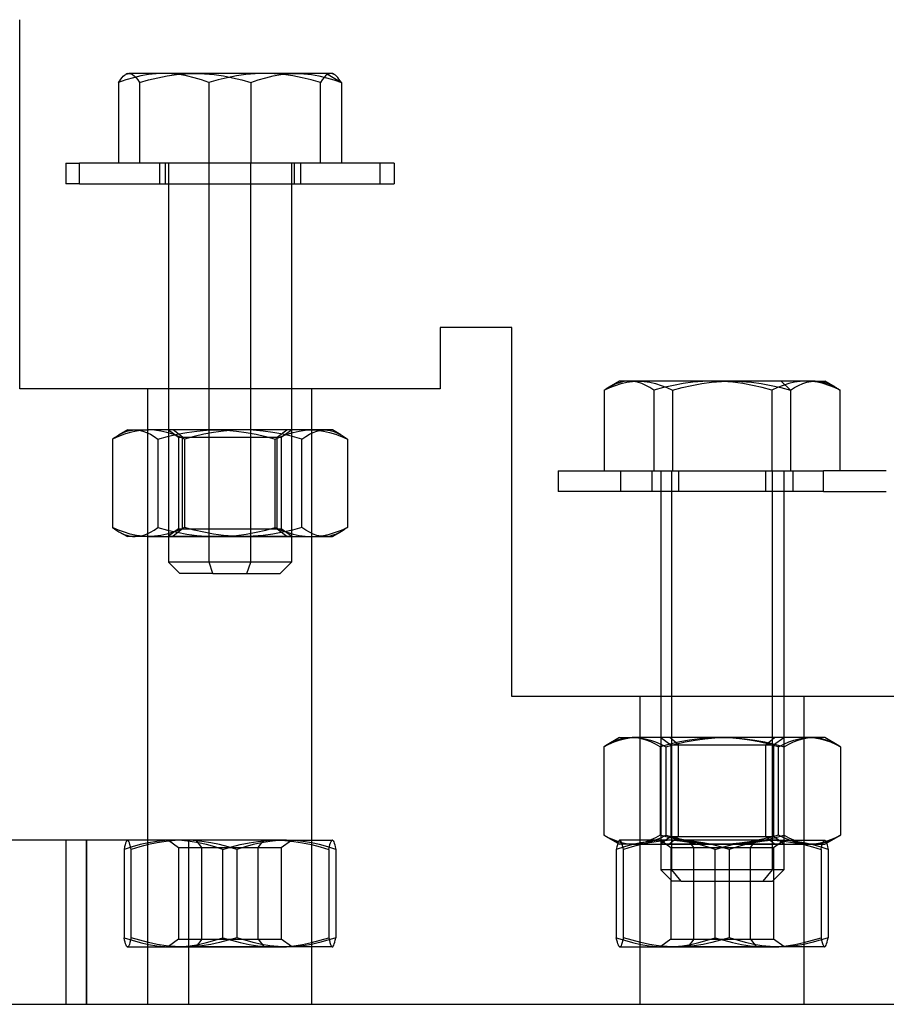
# Model space of a CAD drawing. Units: millimetres. Extents: x -68 to 82, y -23 to 38.
# Drawn here: x 9 to 51, y -23 to 25 of the extents above; entities that cross this region are included whole.
import ezdxf

# ---------------------------------------------------------------- set-up
doc = ezdxf.new("R2010")
doc.units = ezdxf.units.MM
doc.layers.add('MAIN-1', color=7, linetype='Continuous')
doc.layers.add('MAIN-2', color=7, linetype='Continuous')

msp = doc.modelspace()

# ---------------------------------------------------------------- linework, layer by layer
at = {"layer": 'MAIN-1'}
for p, q in [((8.619, 7.344), (8.619, 25.344)), ((13.611, 22.522), (13.67, 22.584)), ((13.67, 22.584), (13.729, 22.636)), ((13.729, 22.636), (13.788, 22.677)), ((13.788, 22.677), (13.815, 22.691)), ((13.869, 22.724), (13.789, 22.677)), ((13.815, 22.691), (13.841, 22.702)), ((13.841, 22.702), (13.868, 22.712)), ((13.868, 22.712), (13.895, 22.718)), ((13.869, 22.724), (13.948, 22.724)), ((13.895, 22.718), (13.921, 22.722)), ((13.921, 22.722), (13.948, 22.724)), ((17.176, 22.724), (13.948, 22.724)), ((13.948, 22.724), (14.035, 22.71)), ((14.035, 22.71), (14.121, 22.668)), ((14.121, 22.668), (14.207, 22.603)), ((14.207, 22.603), (14.291, 22.514)), ((15.352, 22.514), (15.803, 22.603)), ((15.803, 22.603), (16.257, 22.668)), ((16.257, 22.668), (16.714, 22.71)), ((16.714, 22.71), (17.176, 22.724)), ((22.097, 22.724), (17.176, 22.724)), ((17.176, 22.724), (17.637, 22.71)), ((17.637, 22.71), (18.095, 22.668)), ((18.095, 22.668), (18.549, 22.603)), ((18.549, 22.603), (18.999, 22.514)), ((20.616, 22.514), (20.982, 22.603)), ((20.982, 22.603), (21.351, 22.668)), ((21.351, 22.668), (21.722, 22.71)), ((21.722, 22.71), (22.097, 22.724)), ((23.573, 22.724), (22.097, 22.724)), ((22.097, 22.724), (22.471, 22.71)), ((22.471, 22.71), (22.842, 22.668)), ((22.842, 22.668), (23.211, 22.603)), ((23.211, 22.603), (23.577, 22.514)), ((23.869, 22.724), (23.573, 22.724)), ((23.573, 22.724), (24.301, 22.277)), ((23.949, 22.677), (23.869, 22.724)), ((24.009, 22.636), (23.949, 22.677)), ((24.068, 22.584), (24.009, 22.636)), ((24.127, 22.522), (24.068, 22.584)), ((13.437, 22.277), (13.495, 22.367)), ((13.437, 22.277), (13.437, 18.344)), ((13.495, 22.367), (13.553, 22.449)), ((13.553, 22.449), (13.611, 22.522)), ((14.291, 22.514), (14.376, 22.405)), ((14.376, 22.405), (14.459, 22.277)), ((14.459, 22.277), (14.904, 22.405)), ((14.459, 22.277), (14.459, 18.344)), ((14.904, 22.405), (15.352, 22.514)), ((18.999, 22.514), (19.447, 22.405)), ((19.447, 22.405), (19.892, 22.277)), ((19.892, 22.277), (20.253, 22.405)), ((19.892, 22.277), (19.892, 18.344)), ((20.253, 22.405), (20.616, 22.514)), ((23.577, 22.514), (23.94, 22.405)), ((23.94, 22.405), (24.301, 22.277)), ((24.185, 22.449), (24.127, 22.522)), ((24.243, 22.367), (24.185, 22.449)), ((24.301, 22.277), (24.243, 22.367)), ((24.301, 22.277), (24.301, 18.344)), ((10.869, 18.344), (11.539, 18.344)), ((10.869, 18.344), (10.869, 17.344)), ((11.539, 17.344), (11.539, 18.344)), ((26.869, 18.344), (11.539, 18.344)), ((26.869, 18.344), (26.869, 17.344)), ((11.539, 17.344), (10.869, 17.344)), ((11.539, 17.344), (26.869, 17.344)), ((15.869, 17.344), (15.869, 7.344)), ((17.853, 7.344), (17.853, 17.344)), ((21.869, 17.344), (21.869, 7.344)), ((32.619, 10.344), (29.119, 10.344)), ((29.119, 10.344), (29.119, 7.344)), ((32.619, -7.656), (32.619, 10.344)), ((37.869, 7.724), (37.361, 7.43)), ((38.783, 7.724), (37.869, 7.724)), ((38.22, 7.668), (38.5, 7.71)), ((38.5, 7.71), (38.783, 7.724)), ((43.322, 7.724), (38.783, 7.724)), ((38.783, 7.724), (39.066, 7.71)), ((39.066, 7.71), (39.346, 7.668)), ((42.349, 7.668), (42.833, 7.71)), ((42.833, 7.71), (43.322, 7.724)), ((45.751, 7.724), (43.322, 7.724)), ((43.322, 7.724), (43.81, 7.71)), ((43.81, 7.71), (44.294, 7.668)), ((47.408, 7.724), (45.751, 7.724)), ((45.751, 7.724), (46.196, 7.277)), ((46.998, 7.668), (47.202, 7.71)), ((47.202, 7.71), (47.408, 7.724)), ((47.408, 7.724), (47.869, 7.724)), ((47.408, 7.724), (47.572, 7.715)), ((47.572, 7.715), (47.735, 7.688)), ((47.735, 7.688), (47.897, 7.645)), ((48.377, 7.43), (47.869, 7.724)), ((29.119, 7.344), (8.619, 7.344)), ((37.119, 7.277), (37.392, 7.405)), ((37.159, 7.304), (37.119, 7.277)), ((37.119, 7.277), (37.119, 3.344)), ((37.199, 7.331), (37.159, 7.304)), ((37.239, 7.357), (37.199, 7.331)), ((37.28, 7.382), (37.239, 7.357)), ((37.32, 7.406), (37.28, 7.382)), ((37.36, 7.43), (37.32, 7.406)), ((37.392, 7.405), (37.666, 7.514)), ((37.666, 7.514), (37.942, 7.603)), ((37.942, 7.603), (38.22, 7.668)), ((39.346, 7.668), (39.624, 7.603)), ((39.624, 7.603), (39.9, 7.514)), ((39.9, 7.514), (40.174, 7.405)), ((40.174, 7.405), (40.447, 7.277)), ((40.447, 7.277), (40.918, 7.405)), ((40.447, 7.277), (40.447, 3.344)), ((40.918, 7.405), (41.391, 7.514)), ((41.391, 7.514), (41.868, 7.603)), ((41.868, 7.603), (42.349, 7.668)), ((44.294, 7.668), (44.775, 7.603)), ((44.775, 7.603), (45.252, 7.514)), ((45.252, 7.514), (45.725, 7.405)), ((45.725, 7.405), (46.196, 7.277)), ((46.196, 7.277), (46.395, 7.405)), ((46.196, 7.277), (46.196, 3.344)), ((46.395, 7.405), (46.594, 7.514)), ((46.594, 7.514), (46.795, 7.603)), ((46.795, 7.603), (46.998, 7.668)), ((47.897, 7.645), (48.058, 7.587)), ((48.058, 7.587), (48.218, 7.515)), ((48.218, 7.515), (48.378, 7.43)), ((48.378, 7.43), (48.418, 7.406)), ((48.418, 7.406), (48.458, 7.382)), ((48.458, 7.382), (48.498, 7.357)), ((48.498, 7.357), (48.539, 7.331)), ((48.539, 7.331), (48.579, 7.304)), ((48.579, 7.304), (48.619, 7.277)), ((48.619, 3.344), (48.619, 7.277)), ((34.869, 3.344), (47.806, 3.344)), ((34.869, 3.344), (34.869, 2.344)), ((47.806, 2.344), (47.806, 3.344)), ((50.869, 3.344), (47.806, 3.344)), ((47.806, 2.344), (34.869, 2.344)), ((39.869, 2.344), (39.869, -7.656)), ((40.417, -7.656), (40.417, 2.344)), ((45.869, 2.344), (45.869, -7.656)), ((47.806, 2.344), (50.869, 2.344)), ((53.119, -7.656), (32.619, -7.656)), ((11.869, -14.656), (1.869, -14.656)), ((16.869, -14.656), (11.869, -14.656)), ((11.869, -14.656), (11.869, -22.656)), ((16.869, -22.656), (16.869, -14.656)), ((1.869, -22.656), (11.869, -22.656)), ((11.869, -22.656), (16.869, -22.656)), ((16.869, -22.656), (81.869, -22.656))]:
    msp.add_line(p, q, dxfattribs=at)
at = {"layer": 'MAIN-2'}
for p, q in [((8.619, 25.344), (8.619, 25.344)), ((14.527, 22.603), (14.161, 22.514)), ((14.895, 22.668), (14.527, 22.603)), ((15.267, 22.71), (14.895, 22.668)), ((15.641, 22.724), (15.267, 22.71)), ((16.016, 22.71), (15.641, 22.724)), ((16.387, 22.668), (16.016, 22.71)), ((16.756, 22.603), (16.387, 22.668)), ((17.122, 22.514), (16.756, 22.603)), ((19.189, 22.603), (18.739, 22.514)), ((19.643, 22.668), (19.189, 22.603)), ((20.101, 22.71), (19.643, 22.668)), ((20.562, 22.724), (20.101, 22.71)), ((21.024, 22.71), (20.562, 22.724)), ((21.481, 22.668), (21.024, 22.71)), ((21.935, 22.603), (21.481, 22.668)), ((22.386, 22.514), (21.935, 22.603)), ((23.531, 22.603), (23.447, 22.514)), ((23.617, 22.668), (23.531, 22.603)), ((23.703, 22.71), (23.617, 22.668)), ((23.79, 22.724), (23.703, 22.71)), ((23.817, 22.722), (23.79, 22.724)), ((23.843, 22.718), (23.817, 22.722)), ((23.87, 22.712), (23.843, 22.718)), ((23.897, 22.702), (23.87, 22.712)), ((23.923, 22.691), (23.897, 22.702)), ((23.949, 22.677), (23.923, 22.691)), ((13.798, 22.405), (13.437, 22.277)), ((14.161, 22.514), (13.798, 22.405)), ((17.485, 22.405), (17.122, 22.514)), ((17.846, 22.277), (17.485, 22.405)), ((18.291, 22.405), (17.846, 22.277)), ((17.846, 22.277), (17.846, 18.344)), ((18.739, 22.514), (18.291, 22.405)), ((22.834, 22.405), (22.386, 22.514)), ((23.278, 22.277), (22.834, 22.405)), ((23.362, 22.405), (23.278, 22.277)), ((23.278, 18.344), (23.278, 22.277)), ((23.447, 22.514), (23.362, 22.405)), ((15.434, 18.344), (15.434, 17.344)), ((15.722, 17.344), (15.722, 18.344)), ((15.869, 18.344), (15.869, 17.344)), ((17.853, 17.344), (17.853, 18.344)), ((19.885, -1.102), (19.885, 18.344)), ((21.869, 18.344), (21.869, 17.344)), ((22.016, 17.344), (22.016, 18.344)), ((22.304, 18.344), (22.304, 17.344)), ((26.199, 17.344), (26.199, 18.344)), ((29.119, 10.344), (29.119, 10.344)), ((32.619, 10.344), (32.619, 10.344)), ((38.003, 7.688), (37.841, 7.645)), ((38.166, 7.715), (38.003, 7.688)), ((38.33, 7.724), (38.166, 7.715)), ((38.536, 7.71), (38.33, 7.724)), ((38.74, 7.668), (38.536, 7.71)), ((41.928, 7.71), (41.444, 7.668)), ((42.416, 7.724), (41.928, 7.71)), ((42.905, 7.71), (42.416, 7.724)), ((43.389, 7.668), (42.905, 7.71)), ((46.672, 7.71), (46.392, 7.668)), ((46.955, 7.724), (46.672, 7.71)), ((47.238, 7.71), (46.955, 7.724)), ((47.518, 7.668), (47.238, 7.71)), ((8.619, 7.344), (8.619, 7.344)), ((14.869, -22.656), (14.869, 7.344)), ((15.869, 7.344), (15.869, -1.102)), ((17.853, -1.102), (17.853, 7.344)), ((21.869, 7.344), (21.869, -1.102)), ((22.869, -22.656), (22.869, 7.344)), ((29.119, 7.344), (29.119, 7.344)), ((37.52, 7.515), (37.36, 7.43)), ((37.68, 7.587), (37.52, 7.515)), ((37.841, 7.645), (37.68, 7.587)), ((38.943, 7.603), (38.74, 7.668)), ((39.143, 7.514), (38.943, 7.603)), ((39.343, 7.405), (39.143, 7.514)), ((39.541, 7.277), (39.343, 7.405)), ((40.012, 7.405), (39.541, 7.277)), ((39.541, 7.277), (39.541, 3.344)), ((40.486, 7.514), (40.012, 7.405)), ((40.963, 7.603), (40.486, 7.514)), ((41.444, 7.668), (40.963, 7.603)), ((43.87, 7.603), (43.389, 7.668)), ((44.346, 7.514), (43.87, 7.603)), ((44.82, 7.405), (44.346, 7.514)), ((45.291, 7.277), (44.82, 7.405)), ((45.564, 7.405), (45.291, 7.277)), ((45.291, 7.277), (45.291, 3.344)), ((45.838, 7.514), (45.564, 7.405)), ((46.114, 7.603), (45.838, 7.514)), ((46.392, 7.668), (46.114, 7.603)), ((47.796, 7.603), (47.518, 7.668)), ((48.072, 7.514), (47.796, 7.603)), ((48.346, 7.405), (48.072, 7.514)), ((48.619, 7.277), (48.346, 7.405)), ((13.869, 5.344), (13.456, 5.105)), ((13.718, 5.233), (13.85, 5.28)), ((13.85, 5.28), (13.982, 5.315)), ((13.869, 5.344), (14.901, 5.344)), ((13.982, 5.315), (14.116, 5.336)), ((14.307, 5.288), (14.013, 5.223)), ((14.116, 5.336), (14.25, 5.344)), ((14.25, 5.344), (14.438, 5.33)), ((14.603, 5.33), (14.307, 5.288)), ((14.438, 5.33), (14.624, 5.288)), ((14.901, 5.344), (14.603, 5.33)), ((14.624, 5.288), (14.809, 5.223)), ((19.52, 5.344), (14.901, 5.344)), ((15.199, 5.33), (14.901, 5.344)), ((15.495, 5.288), (15.199, 5.33)), ((15.789, 5.223), (15.495, 5.288)), ((15.869, 5.344), (16.369, 4.994)), ((16.56, 4.994), (16.098, 5.344)), ((16.772, 5.223), (17.25, 5.288)), ((17.25, 5.288), (17.732, 5.33)), ((17.732, 5.33), (18.218, 5.344)), ((18.551, 5.288), (18.073, 5.223)), ((18.218, 5.344), (18.705, 5.33)), ((19.033, 5.33), (18.551, 5.288)), ((18.705, 5.33), (19.187, 5.288)), ((19.52, 5.344), (19.033, 5.33)), ((19.187, 5.288), (19.665, 5.223)), ((23.488, 5.344), (19.52, 5.344)), ((20.006, 5.33), (19.52, 5.344)), ((20.488, 5.288), (20.006, 5.33)), ((20.966, 5.223), (20.488, 5.288)), ((21.178, 4.994), (21.64, 5.344)), ((21.369, 4.994), (21.869, 5.344)), ((21.949, 5.223), (22.243, 5.288)), ((22.243, 5.288), (22.539, 5.33)), ((22.539, 5.33), (22.837, 5.344)), ((22.837, 5.344), (23.135, 5.33)), ((22.929, 5.223), (23.113, 5.288)), ((23.113, 5.288), (23.3, 5.33)), ((23.135, 5.33), (23.431, 5.288)), ((23.3, 5.33), (23.488, 5.344)), ((23.431, 5.288), (23.725, 5.223)), ((23.869, 5.344), (23.488, 5.344)), ((23.488, 5.344), (23.622, 5.336)), ((23.622, 5.336), (23.755, 5.315)), ((23.755, 5.315), (23.888, 5.28)), ((24.282, 5.105), (23.869, 5.344)), ((23.888, 5.28), (24.02, 5.233)), ((13.432, 5.025), (13.145, 4.897)), ((13.145, 4.897), (13.196, 4.935)), ((13.145, 4.897), (13.145, 0.59)), ((13.196, 4.935), (13.248, 4.972)), ((13.248, 4.972), (13.3, 5.008)), ((13.3, 5.008), (13.352, 5.042)), ((13.352, 5.042), (13.404, 5.074)), ((13.404, 5.074), (13.456, 5.105)), ((13.722, 5.134), (13.432, 5.025)), ((13.456, 5.105), (13.586, 5.175)), ((13.586, 5.175), (13.718, 5.233)), ((14.013, 5.223), (13.722, 5.134)), ((14.809, 5.223), (14.993, 5.134)), ((14.993, 5.134), (15.175, 5.025)), ((15.175, 5.025), (15.356, 4.897)), ((15.356, 4.897), (15.825, 5.025)), ((15.356, 4.897), (15.356, 0.59)), ((16.08, 5.134), (15.789, 5.223)), ((15.825, 5.025), (16.297, 5.134)), ((16.37, 5.025), (16.08, 5.134)), ((16.297, 5.134), (16.772, 5.223)), ((16.369, 4.994), (21.178, 4.994)), ((16.369, 4.994), (16.369, 0.519)), ((16.657, 4.897), (16.37, 5.025)), ((16.56, 0.519), (16.56, 4.994)), ((16.56, 4.994), (21.369, 4.994)), ((17.126, 5.025), (16.657, 4.897)), ((16.657, 4.897), (16.657, 0.59)), ((17.598, 5.134), (17.126, 5.025)), ((18.073, 5.223), (17.598, 5.134)), ((19.665, 5.223), (20.14, 5.134)), ((20.14, 5.134), (20.612, 5.025)), ((20.612, 5.025), (21.08, 4.897)), ((21.441, 5.134), (20.966, 5.223)), ((21.08, 4.897), (21.368, 5.025)), ((21.08, 0.59), (21.08, 4.897)), ((21.178, 0.519), (21.178, 4.994)), ((21.368, 5.025), (21.658, 5.134)), ((21.369, 4.994), (21.369, 0.519)), ((21.913, 5.025), (21.441, 5.134)), ((21.658, 5.134), (21.949, 5.223)), ((22.382, 4.897), (21.913, 5.025)), ((22.382, 4.897), (22.563, 5.025)), ((22.382, 0.59), (22.382, 4.897)), ((22.563, 5.025), (22.745, 5.134)), ((22.745, 5.134), (22.929, 5.223)), ((23.725, 5.223), (24.016, 5.134)), ((24.016, 5.134), (24.306, 5.025)), ((24.02, 5.233), (24.152, 5.175)), ((24.152, 5.175), (24.282, 5.105)), ((24.282, 5.105), (24.334, 5.074)), ((24.306, 5.025), (24.593, 4.897)), ((24.334, 5.074), (24.386, 5.042)), ((24.386, 5.042), (24.438, 5.008)), ((24.438, 5.008), (24.49, 4.972)), ((24.49, 4.972), (24.542, 4.935)), ((24.542, 4.935), (24.593, 4.897)), ((24.593, 4.897), (24.593, 0.59)), ((37.932, 2.344), (37.932, 3.344)), ((39.434, 3.344), (39.434, 2.344)), ((39.869, 3.344), (39.869, 2.344)), ((40.417, 2.344), (40.417, 3.344)), ((40.749, 2.344), (40.749, 3.344)), ((44.989, 2.344), (44.989, 3.344)), ((45.321, -16.102), (45.321, 3.344)), ((45.869, 3.344), (45.869, 2.344)), ((46.304, 3.344), (46.304, 2.344)), ((13.432, 0.463), (13.145, 0.59)), ((13.145, 0.59), (13.196, 0.552)), ((13.196, 0.552), (13.248, 0.515)), ((13.248, 0.515), (13.3, 0.48)), ((15.175, 0.463), (15.356, 0.59)), ((15.356, 0.59), (15.825, 0.463)), ((16.369, 0.519), (15.869, 0.169)), ((16.56, 0.519), (16.098, 0.169)), ((16.369, 0.519), (21.178, 0.519)), ((16.657, 0.59), (16.37, 0.463)), ((16.56, 0.519), (21.369, 0.519)), ((17.126, 0.463), (16.657, 0.59)), ((20.612, 0.463), (21.08, 0.59)), ((21.08, 0.59), (21.368, 0.463)), ((21.178, 0.519), (21.64, 0.169)), ((21.869, 0.169), (21.369, 0.519)), ((22.382, 0.59), (21.913, 0.463)), ((22.563, 0.463), (22.382, 0.59)), ((24.306, 0.463), (24.593, 0.59)), ((24.49, 0.515), (24.438, 0.48)), ((24.542, 0.552), (24.49, 0.515)), ((24.593, 0.59), (24.542, 0.552)), ((13.3, 0.48), (13.352, 0.446)), ((13.352, 0.446), (13.404, 0.414)), ((13.404, 0.414), (13.456, 0.383)), ((13.722, 0.354), (13.432, 0.463)), ((13.456, 0.383), (13.586, 0.313)), ((13.456, 0.382), (13.869, 0.144)), ((13.586, 0.313), (13.718, 0.254)), ((13.718, 0.254), (13.85, 0.207)), ((14.013, 0.265), (13.722, 0.354)), ((13.85, 0.207), (13.982, 0.172)), ((14.901, 0.144), (13.869, 0.144)), ((13.982, 0.172), (14.116, 0.151)), ((14.307, 0.199), (14.013, 0.265)), ((14.116, 0.151), (14.25, 0.144)), ((14.25, 0.144), (14.438, 0.158)), ((14.603, 0.158), (14.307, 0.199)), ((14.438, 0.158), (14.624, 0.199)), ((14.901, 0.144), (14.603, 0.158)), ((14.624, 0.199), (14.809, 0.265)), ((14.809, 0.265), (14.993, 0.354)), ((15.199, 0.158), (14.901, 0.144)), ((14.901, 0.144), (19.52, 0.144)), ((14.993, 0.354), (15.175, 0.463)), ((15.495, 0.199), (15.199, 0.158)), ((15.789, 0.264), (15.495, 0.199)), ((16.08, 0.354), (15.789, 0.264)), ((15.825, 0.463), (16.297, 0.354)), ((15.869, 0.169), (21.64, 0.169)), ((15.869, 0.169), (15.869, 0.144)), ((16.37, 0.463), (16.08, 0.354)), ((16.098, 0.169), (21.869, 0.169)), ((16.297, 0.354), (16.771, 0.264)), ((16.771, 0.264), (17.25, 0.199)), ((17.598, 0.354), (17.126, 0.463)), ((17.25, 0.199), (17.732, 0.158)), ((18.073, 0.265), (17.598, 0.354)), ((17.732, 0.158), (18.218, 0.144)), ((18.551, 0.199), (18.073, 0.265)), ((18.218, 0.144), (18.705, 0.158)), ((19.033, 0.158), (18.551, 0.199)), ((18.705, 0.158), (19.187, 0.199)), ((19.52, 0.144), (19.033, 0.158)), ((19.187, 0.199), (19.665, 0.264)), ((20.006, 0.158), (19.52, 0.144)), ((19.52, 0.144), (23.488, 0.144)), ((19.665, 0.264), (20.14, 0.354)), ((20.488, 0.199), (20.006, 0.158)), ((20.14, 0.354), (20.612, 0.463)), ((20.967, 0.264), (20.488, 0.199)), ((21.441, 0.354), (20.967, 0.264)), ((21.368, 0.463), (21.658, 0.354)), ((21.913, 0.463), (21.441, 0.354)), ((21.658, 0.354), (21.949, 0.265)), ((21.869, 0.169), (21.869, 0.144)), ((21.949, 0.265), (22.243, 0.199)), ((22.243, 0.199), (22.539, 0.158)), ((22.539, 0.158), (22.837, 0.144)), ((22.745, 0.354), (22.563, 0.463)), ((22.929, 0.265), (22.745, 0.354)), ((22.837, 0.144), (23.135, 0.158)), ((23.113, 0.199), (22.929, 0.265)), ((23.3, 0.158), (23.113, 0.199)), ((23.135, 0.158), (23.431, 0.199)), ((23.488, 0.144), (23.3, 0.158)), ((23.431, 0.199), (23.725, 0.264)), ((23.622, 0.151), (23.488, 0.144)), ((23.488, 0.144), (23.869, 0.144)), ((23.755, 0.172), (23.622, 0.151)), ((23.725, 0.264), (24.016, 0.354)), ((23.888, 0.207), (23.755, 0.172)), ((23.869, 0.144), (24.282, 0.382)), ((24.02, 0.254), (23.888, 0.207)), ((24.016, 0.354), (24.306, 0.463)), ((24.152, 0.313), (24.02, 0.254)), ((24.282, 0.383), (24.152, 0.313)), ((24.334, 0.414), (24.282, 0.383)), ((24.386, 0.446), (24.334, 0.414)), ((24.438, 0.48), (24.386, 0.446)), ((19.885, -1.102), (15.869, -1.102)), ((15.869, -1.102), (16.423, -1.656)), ((21.869, -1.102), (17.853, -1.102)), ((18.041, -1.656), (17.853, -1.102)), ((19.697, -1.656), (19.885, -1.102)), ((21.314, -1.656), (21.869, -1.102)), ((18.041, -1.656), (16.423, -1.656)), ((18.041, -1.656), (21.314, -1.656)), ((32.619, -7.656), (32.619, -7.656)), ((38.869, -22.656), (38.869, -7.656)), ((39.869, -7.656), (39.869, -16.102)), ((40.417, -16.102), (40.417, -7.656)), ((45.869, -7.656), (45.869, -16.102)), ((46.869, -22.656), (46.869, -7.656)), ((37.098, -10.103), (37.345, -9.975)), ((37.14, -10.078), (37.126, -10.086)), ((37.154, -10.069), (37.14, -10.078)), ((37.168, -10.061), (37.154, -10.069)), ((37.182, -10.053), (37.168, -10.061)), ((37.393, -9.939), (37.182, -10.053)), ((37.869, -9.656), (37.183, -10.053)), ((37.345, -9.975), (37.594, -9.866)), ((37.606, -9.842), (37.393, -9.939)), ((37.594, -9.866), (37.845, -9.777)), ((37.82, -9.763), (37.606, -9.842)), ((38.036, -9.705), (37.82, -9.763)), ((37.845, -9.777), (38.097, -9.712)), ((37.869, -9.656), (38.472, -9.656)), ((38.253, -9.669), (38.036, -9.705)), ((38.097, -9.712), (38.352, -9.67)), ((38.472, -9.656), (38.253, -9.669)), ((38.352, -9.67), (38.608, -9.656)), ((42.733, -9.656), (38.472, -9.656)), ((38.706, -9.67), (38.472, -9.656)), ((38.608, -9.656), (38.865, -9.67)), ((38.938, -9.712), (38.706, -9.67)), ((38.865, -9.67), (39.12, -9.712)), ((39.167, -9.777), (38.938, -9.712)), ((39.12, -9.712), (39.372, -9.777)), ((39.395, -9.866), (39.167, -9.777)), ((39.372, -9.777), (39.623, -9.866)), ((39.622, -9.975), (39.395, -9.866)), ((39.847, -10.103), (39.622, -9.975)), ((39.623, -9.866), (39.872, -9.975)), ((40.32, -9.975), (39.847, -10.103)), ((39.869, -9.656), (40.369, -10.006)), ((39.872, -9.975), (40.119, -10.103)), ((40.119, -10.103), (40.592, -9.975)), ((40.739, -10.006), (40.313, -9.656)), ((40.796, -9.866), (40.32, -9.975)), ((40.369, -10.006), (44.999, -10.006)), ((40.369, -10.006), (40.369, -14.481)), ((40.592, -9.975), (41.068, -9.866)), ((40.739, -14.481), (40.739, -10.006)), ((40.739, -10.006), (45.369, -10.006)), ((41.274, -9.777), (40.796, -9.866)), ((41.068, -9.866), (41.546, -9.777)), ((41.757, -9.712), (41.274, -9.777)), ((41.546, -9.777), (42.029, -9.712)), ((42.243, -9.67), (41.757, -9.712)), ((42.029, -9.712), (42.515, -9.67)), ((42.733, -9.656), (42.243, -9.67)), ((42.515, -9.67), (43.005, -9.656)), ((47.129, -9.656), (42.733, -9.656)), ((43.223, -9.67), (42.733, -9.656)), ((43.005, -9.656), (43.495, -9.67)), ((43.709, -9.712), (43.223, -9.67)), ((43.495, -9.67), (43.981, -9.712)), ((44.192, -9.777), (43.709, -9.712)), ((43.981, -9.712), (44.464, -9.777)), ((44.67, -9.866), (44.192, -9.777)), ((44.464, -9.777), (44.942, -9.866)), ((45.146, -9.975), (44.67, -9.866)), ((44.942, -9.866), (45.418, -9.975)), ((44.999, -10.006), (45.425, -9.656)), ((44.999, -14.481), (44.999, -10.006)), ((45.619, -10.103), (45.146, -9.975)), ((45.369, -10.006), (45.869, -9.656)), ((45.369, -10.006), (45.369, -14.481)), ((45.418, -9.975), (45.891, -10.103)), ((45.619, -10.103), (45.866, -9.975)), ((45.866, -9.975), (46.115, -9.866)), ((45.891, -10.103), (46.116, -9.975)), ((46.115, -9.866), (46.366, -9.777)), ((46.116, -9.975), (46.342, -9.866)), ((46.342, -9.866), (46.571, -9.777)), ((46.366, -9.777), (46.618, -9.712)), ((46.571, -9.777), (46.8, -9.712)), ((46.618, -9.712), (46.873, -9.67)), ((46.8, -9.712), (47.032, -9.67)), ((46.873, -9.67), (47.129, -9.656)), ((47.032, -9.67), (47.265, -9.656)), ((47.869, -9.656), (47.129, -9.656)), ((47.129, -9.656), (47.386, -9.67)), ((47.265, -9.656), (47.485, -9.669)), ((47.386, -9.67), (47.641, -9.712)), ((47.485, -9.669), (47.702, -9.705)), ((47.641, -9.712), (47.893, -9.777)), ((47.702, -9.705), (47.917, -9.763)), ((48.555, -10.053), (47.869, -9.656)), ((47.893, -9.777), (48.144, -9.866)), ((47.917, -9.763), (48.132, -9.842)), ((48.132, -9.842), (48.344, -9.939)), ((48.144, -9.866), (48.393, -9.975)), ((48.344, -9.939), (48.556, -10.053)), ((48.393, -9.975), (48.64, -10.103)), ((48.556, -10.053), (48.57, -10.061)), ((48.57, -10.061), (48.584, -10.069)), ((48.584, -10.069), (48.598, -10.078)), ((48.598, -10.078), (48.612, -10.086)), ((37.112, -10.094), (37.098, -10.103)), ((37.098, -10.103), (37.098, -14.41)), ((37.126, -10.086), (37.112, -10.094)), ((39.847, -10.103), (39.847, -14.41)), ((40.119, -10.103), (40.119, -14.41)), ((45.619, -14.41), (45.619, -10.103)), ((45.891, -14.41), (45.891, -10.103)), ((48.612, -10.086), (48.626, -10.094)), ((48.626, -10.094), (48.64, -10.103)), ((48.64, -10.103), (48.64, -14.41)), ((10.869, -14.656), (10.869, -22.656)), ((10.869, -14.656), (10.869, -22.656)), ((11.869, -22.656), (11.869, -14.656)), ((13.782, -14.802), (13.757, -14.887)), ((13.808, -14.735), (13.782, -14.802)), ((13.834, -14.688), (13.808, -14.735)), ((13.86, -14.662), (13.834, -14.688)), ((13.869, -14.656), (13.86, -14.661)), ((13.863, -14.66), (13.86, -14.662)), ((13.866, -14.659), (13.863, -14.66)), ((13.869, -14.658), (13.866, -14.659)), ((13.872, -14.657), (13.869, -14.658)), ((13.875, -14.656), (13.872, -14.657)), ((13.878, -14.656), (13.875, -14.656)), ((13.907, -14.67), (13.878, -14.656)), ((13.936, -14.712), (13.907, -14.67)), ((13.965, -14.777), (13.936, -14.712)), ((13.993, -14.866), (13.965, -14.777)), ((14.021, -14.975), (13.993, -14.866)), ((14.498, -14.866), (14.101, -14.975)), ((14.898, -14.866), (14.472, -14.975)), ((14.898, -14.777), (14.498, -14.866)), ((15.301, -14.712), (14.898, -14.777)), ((15.326, -14.777), (14.898, -14.866)), ((15.706, -14.67), (15.301, -14.712)), ((15.757, -14.712), (15.326, -14.777)), ((16.116, -14.656), (15.706, -14.67)), ((16.192, -14.67), (15.757, -14.712)), ((15.869, -14.656), (16.369, -15.006)), ((16.525, -14.67), (16.116, -14.656)), ((16.631, -14.656), (16.192, -14.67)), ((16.931, -14.712), (16.525, -14.67)), ((17.069, -14.67), (16.631, -14.656)), ((16.869, -22.656), (16.869, -14.656)), ((21.622, -14.656), (16.869, -14.656)), ((17.334, -14.777), (16.931, -14.712)), ((17.504, -14.712), (17.069, -14.67)), ((17.492, -15.006), (17.217, -14.656)), ((17.734, -14.866), (17.334, -14.777)), ((17.936, -14.777), (17.504, -14.712)), ((18.131, -14.975), (17.734, -14.866)), ((18.364, -14.866), (17.936, -14.777)), ((18.789, -14.975), (18.364, -14.866)), ((18.948, -14.975), (19.374, -14.866)), ((19.374, -14.866), (19.802, -14.777)), ((20.004, -14.866), (19.607, -14.975)), ((19.802, -14.777), (20.234, -14.712)), ((20.404, -14.777), (20.004, -14.866)), ((20.234, -14.712), (20.668, -14.67)), ((20.245, -15.006), (20.521, -14.656)), ((20.807, -14.712), (20.404, -14.777)), ((20.668, -14.67), (21.107, -14.656)), ((21.213, -14.67), (20.807, -14.712)), ((21.107, -14.656), (21.546, -14.67)), ((21.622, -14.656), (21.213, -14.67)), ((21.369, -15.006), (21.869, -14.656)), ((21.546, -14.67), (21.98, -14.712)), ((21.622, -14.656), (23.869, -14.656)), ((22.031, -14.67), (21.622, -14.656)), ((21.98, -14.712), (22.412, -14.777)), ((22.437, -14.712), (22.031, -14.67)), ((22.412, -14.777), (22.84, -14.866)), ((22.84, -14.777), (22.437, -14.712)), ((23.24, -14.866), (22.84, -14.777)), ((22.84, -14.866), (23.266, -14.975)), ((23.637, -14.975), (23.24, -14.866)), ((23.717, -14.975), (23.745, -14.866)), ((23.745, -14.866), (23.773, -14.777)), ((23.773, -14.777), (23.802, -14.712)), ((23.802, -14.712), (23.831, -14.67)), ((23.831, -14.67), (23.86, -14.656)), ((23.86, -14.656), (23.863, -14.656)), ((23.863, -14.656), (23.866, -14.657)), ((23.866, -14.657), (23.869, -14.658)), ((23.878, -14.661), (23.869, -14.656)), ((23.869, -14.658), (23.872, -14.659)), ((23.872, -14.659), (23.875, -14.66)), ((23.875, -14.66), (23.878, -14.662)), ((23.878, -14.662), (23.904, -14.688)), ((23.904, -14.688), (23.93, -14.735)), ((23.93, -14.735), (23.956, -14.802)), ((23.956, -14.802), (23.981, -14.887)), ((37.112, -14.418), (37.098, -14.41)), ((37.098, -14.41), (37.345, -14.537)), ((37.126, -14.427), (37.112, -14.418)), ((37.14, -14.435), (37.126, -14.427)), ((37.154, -14.443), (37.14, -14.435)), ((37.168, -14.451), (37.154, -14.443)), ((37.182, -14.46), (37.168, -14.451)), ((37.393, -14.573), (37.182, -14.46)), ((37.183, -14.46), (37.869, -14.856)), ((37.345, -14.537), (37.594, -14.646)), ((37.606, -14.671), (37.393, -14.573)), ((37.594, -14.646), (37.845, -14.735)), ((37.82, -14.749), (37.606, -14.671)), ((37.782, -14.802), (37.757, -14.887)), ((37.808, -14.735), (37.782, -14.802)), ((37.834, -14.688), (37.808, -14.735)), ((38.036, -14.808), (37.82, -14.749)), ((37.86, -14.662), (37.834, -14.688)), ((37.845, -14.735), (38.097, -14.801)), ((37.869, -14.656), (37.86, -14.661)), ((37.863, -14.66), (37.86, -14.662)), ((37.866, -14.659), (37.863, -14.66)), ((37.869, -14.658), (37.866, -14.659)), ((37.878, -14.656), (37.869, -14.656)), ((37.872, -14.657), (37.869, -14.658)), ((38.472, -14.856), (37.869, -14.856)), ((37.875, -14.656), (37.872, -14.657)), ((37.878, -14.656), (37.875, -14.656)), ((40.631, -14.656), (37.878, -14.656)), ((37.907, -14.67), (37.878, -14.656)), ((37.936, -14.712), (37.907, -14.67)), ((37.965, -14.777), (37.936, -14.712)), ((37.993, -14.866), (37.965, -14.777)), ((38.021, -14.975), (37.993, -14.866)), ((38.253, -14.844), (38.036, -14.808)), ((38.097, -14.801), (38.352, -14.842)), ((38.498, -14.866), (38.101, -14.975)), ((38.472, -14.856), (38.253, -14.844)), ((38.352, -14.842), (38.608, -14.856)), ((38.706, -14.842), (38.472, -14.856)), ((38.472, -14.856), (42.733, -14.856)), ((38.898, -14.866), (38.472, -14.975)), ((38.898, -14.777), (38.498, -14.866)), ((38.608, -14.856), (38.865, -14.842)), ((38.938, -14.801), (38.706, -14.842)), ((38.865, -14.842), (39.12, -14.801)), ((39.301, -14.712), (38.898, -14.777)), ((39.326, -14.777), (38.898, -14.866)), ((39.167, -14.736), (38.938, -14.801)), ((39.12, -14.801), (39.372, -14.735)), ((39.395, -14.646), (39.167, -14.736)), ((39.706, -14.67), (39.301, -14.712)), ((39.757, -14.712), (39.326, -14.777)), ((39.372, -14.735), (39.623, -14.646)), ((39.622, -14.537), (39.395, -14.646)), ((39.847, -14.41), (39.622, -14.537)), ((39.623, -14.646), (39.872, -14.537)), ((40.116, -14.656), (39.706, -14.67)), ((40.192, -14.67), (39.757, -14.712)), ((40.32, -14.537), (39.847, -14.41)), ((40.369, -14.481), (39.869, -14.831)), ((39.869, -14.656), (40.369, -15.006)), ((39.869, -14.831), (45.425, -14.831)), ((39.869, -14.831), (39.869, -14.856)), ((39.872, -14.537), (40.119, -14.41)), ((40.525, -14.67), (40.116, -14.656)), ((40.119, -14.41), (40.592, -14.537)), ((40.631, -14.656), (40.192, -14.67)), ((40.739, -14.481), (40.313, -14.831)), ((40.313, -14.831), (45.869, -14.831)), ((40.796, -14.646), (40.32, -14.537)), ((40.369, -14.481), (44.999, -14.481)), ((40.931, -14.712), (40.525, -14.67)), ((40.592, -14.537), (41.068, -14.646)), ((45.622, -14.656), (40.631, -14.656)), ((41.069, -14.67), (40.631, -14.656)), ((40.739, -14.481), (45.369, -14.481)), ((41.274, -14.735), (40.796, -14.646)), ((41.334, -14.777), (40.931, -14.712)), ((41.068, -14.646), (41.546, -14.736)), ((41.504, -14.712), (41.069, -14.67)), ((41.492, -15.006), (41.217, -14.656)), ((41.757, -14.801), (41.274, -14.735)), ((41.734, -14.866), (41.334, -14.777)), ((41.936, -14.777), (41.504, -14.712)), ((41.546, -14.736), (42.029, -14.801)), ((42.131, -14.975), (41.734, -14.866)), ((42.243, -14.842), (41.757, -14.801)), ((42.364, -14.866), (41.936, -14.777)), ((42.029, -14.801), (42.515, -14.842)), ((42.733, -14.856), (42.243, -14.842)), ((42.789, -14.975), (42.364, -14.866)), ((42.515, -14.842), (43.005, -14.856)), ((43.223, -14.842), (42.733, -14.856)), ((42.733, -14.856), (47.129, -14.856)), ((42.948, -14.975), (43.374, -14.866)), ((43.005, -14.856), (43.495, -14.842)), ((43.709, -14.801), (43.223, -14.842)), ((43.374, -14.866), (43.802, -14.777)), ((43.495, -14.842), (43.981, -14.801)), ((44.004, -14.866), (43.607, -14.975)), ((44.192, -14.736), (43.709, -14.801)), ((43.802, -14.777), (44.234, -14.712)), ((43.981, -14.801), (44.464, -14.736)), ((44.404, -14.777), (44.004, -14.866)), ((44.67, -14.646), (44.192, -14.736)), ((44.234, -14.712), (44.668, -14.67)), ((44.245, -15.006), (44.521, -14.656)), ((44.807, -14.712), (44.404, -14.777)), ((44.464, -14.736), (44.942, -14.646)), ((44.668, -14.67), (45.107, -14.656)), ((45.146, -14.537), (44.67, -14.646)), ((45.213, -14.67), (44.807, -14.712)), ((44.942, -14.646), (45.418, -14.537)), ((44.999, -14.481), (45.425, -14.831)), ((45.107, -14.656), (45.546, -14.67)), ((45.619, -14.41), (45.146, -14.537)), ((45.622, -14.656), (45.213, -14.67)), ((45.869, -14.831), (45.369, -14.481)), ((45.369, -15.006), (45.869, -14.656)), ((45.418, -14.537), (45.891, -14.41)), ((45.546, -14.67), (45.98, -14.712)), ((45.866, -14.537), (45.619, -14.41)), ((45.622, -14.656), (47.869, -14.656)), ((46.031, -14.67), (45.622, -14.656)), ((46.115, -14.646), (45.866, -14.537)), ((45.869, -14.831), (45.869, -14.856)), ((45.891, -14.41), (46.116, -14.537)), ((45.98, -14.712), (46.412, -14.777)), ((46.437, -14.712), (46.031, -14.67)), ((46.366, -14.735), (46.115, -14.646)), ((46.116, -14.537), (46.342, -14.646)), ((46.342, -14.646), (46.571, -14.735)), ((46.618, -14.801), (46.366, -14.735)), ((46.412, -14.777), (46.84, -14.866)), ((46.84, -14.777), (46.437, -14.712)), ((46.571, -14.735), (46.8, -14.801)), ((46.873, -14.842), (46.618, -14.801)), ((46.8, -14.801), (47.032, -14.842)), ((47.24, -14.866), (46.84, -14.777)), ((46.84, -14.866), (47.266, -14.975)), ((47.129, -14.856), (46.873, -14.842)), ((47.032, -14.842), (47.265, -14.856)), ((47.386, -14.842), (47.129, -14.856)), ((47.129, -14.856), (47.869, -14.856)), ((47.637, -14.975), (47.24, -14.866)), ((47.265, -14.856), (47.485, -14.844)), ((47.641, -14.801), (47.386, -14.842)), ((47.485, -14.844), (47.702, -14.808)), ((47.893, -14.735), (47.641, -14.801)), ((47.702, -14.808), (47.917, -14.749)), ((47.717, -14.975), (47.745, -14.866)), ((47.745, -14.866), (47.773, -14.777)), ((47.773, -14.777), (47.802, -14.712)), ((47.802, -14.712), (47.831, -14.67)), ((47.831, -14.67), (47.86, -14.656)), ((47.86, -14.656), (47.863, -14.656)), ((47.863, -14.656), (47.866, -14.657)), ((47.866, -14.657), (47.869, -14.658)), ((47.869, -14.856), (48.555, -14.46)), ((47.878, -14.661), (47.869, -14.656)), ((47.869, -14.658), (47.872, -14.659)), ((47.872, -14.659), (47.875, -14.66)), ((47.875, -14.66), (47.878, -14.662)), ((47.878, -14.662), (47.904, -14.688)), ((48.144, -14.646), (47.893, -14.735)), ((47.904, -14.688), (47.93, -14.735)), ((47.917, -14.749), (48.132, -14.671)), ((47.93, -14.735), (47.956, -14.802)), ((47.956, -14.802), (47.981, -14.887)), ((48.132, -14.671), (48.344, -14.573)), ((48.393, -14.537), (48.144, -14.646)), ((48.344, -14.573), (48.556, -14.46)), ((48.64, -14.41), (48.393, -14.537)), ((48.556, -14.46), (48.57, -14.451)), ((48.57, -14.451), (48.584, -14.443)), ((48.584, -14.443), (48.598, -14.435)), ((48.598, -14.435), (48.612, -14.427)), ((48.612, -14.427), (48.626, -14.418)), ((48.626, -14.418), (48.64, -14.41)), ((14.101, -14.975), (13.706, -15.103)), ((13.731, -14.987), (13.706, -15.103)), ((13.706, -15.103), (13.706, -19.41)), ((13.757, -14.887), (13.731, -14.987)), ((14.049, -15.103), (14.021, -14.975)), ((14.472, -14.975), (14.049, -15.103)), ((14.049, -19.41), (14.049, -15.103)), ((16.369, -15.006), (20.245, -15.006)), ((16.369, -15.006), (16.369, -19.481)), ((17.492, -19.481), (17.492, -15.006)), ((17.492, -15.006), (21.369, -15.006)), ((18.526, -15.103), (18.131, -14.975)), ((18.526, -15.103), (18.948, -14.975)), ((18.526, -19.41), (18.526, -15.103)), ((19.212, -15.103), (18.789, -14.975)), ((19.607, -14.975), (19.212, -15.103)), ((19.212, -15.103), (19.212, -19.41)), ((20.245, -19.481), (20.245, -15.006)), ((21.369, -15.006), (21.369, -19.481)), ((23.266, -14.975), (23.688, -15.103)), ((24.032, -15.103), (23.637, -14.975)), ((23.688, -15.103), (23.717, -14.975)), ((23.688, -15.103), (23.688, -19.41)), ((23.981, -14.887), (24.007, -14.987)), ((24.007, -14.987), (24.032, -15.103)), ((24.032, -15.103), (24.032, -19.41)), ((38.101, -14.975), (37.706, -15.103)), ((37.731, -14.987), (37.706, -15.103)), ((37.706, -15.103), (37.706, -19.41)), ((37.757, -14.887), (37.731, -14.987)), ((38.049, -15.103), (38.021, -14.975)), ((38.472, -14.975), (38.049, -15.103)), ((38.049, -19.41), (38.049, -15.103)), ((40.369, -15.006), (44.245, -15.006)), ((40.369, -15.006), (40.369, -19.481)), ((41.492, -19.481), (41.492, -15.006)), ((41.492, -15.006), (45.369, -15.006)), ((42.526, -15.103), (42.131, -14.975)), ((42.526, -15.103), (42.948, -14.975)), ((42.526, -19.41), (42.526, -15.103)), ((43.212, -15.103), (42.789, -14.975)), ((43.607, -14.975), (43.212, -15.103)), ((43.212, -15.103), (43.212, -19.41)), ((44.245, -19.481), (44.245, -15.006)), ((45.369, -15.006), (45.369, -19.481)), ((47.266, -14.975), (47.688, -15.103)), ((48.032, -15.103), (47.637, -14.975)), ((47.688, -15.103), (47.717, -14.975)), ((47.688, -15.103), (47.688, -19.41)), ((47.981, -14.887), (48.007, -14.987)), ((48.007, -14.987), (48.032, -15.103)), ((48.032, -15.103), (48.032, -19.41)), ((45.321, -16.102), (39.869, -16.102)), ((39.869, -16.102), (40.423, -16.656)), ((45.869, -16.102), (40.417, -16.102)), ((40.87, -16.656), (40.417, -16.102)), ((44.867, -16.656), (45.321, -16.102)), ((45.314, -16.656), (45.869, -16.102)), ((40.87, -16.656), (40.423, -16.656)), ((40.87, -16.656), (45.314, -16.656)), ((13.731, -19.525), (13.706, -19.41)), ((13.706, -19.41), (14.101, -19.537)), ((13.757, -19.626), (13.731, -19.525)), ((13.782, -19.71), (13.757, -19.626)), ((13.993, -19.646), (13.965, -19.735)), ((14.021, -19.537), (13.993, -19.646)), ((14.049, -19.41), (14.021, -19.537)), ((14.472, -19.537), (14.049, -19.41)), ((14.101, -19.537), (14.498, -19.646)), ((14.898, -19.646), (14.472, -19.537)), ((14.498, -19.646), (14.898, -19.735)), ((15.326, -19.736), (14.898, -19.646)), ((16.369, -19.481), (15.869, -19.831)), ((16.369, -19.481), (20.245, -19.481)), ((17.492, -19.481), (17.217, -19.831)), ((17.334, -19.735), (17.734, -19.646)), ((17.492, -19.481), (21.369, -19.481)), ((17.734, -19.646), (18.131, -19.537)), ((18.364, -19.646), (17.936, -19.736)), ((18.131, -19.537), (18.526, -19.41)), ((18.789, -19.537), (18.364, -19.646)), ((18.526, -19.41), (18.948, -19.537)), ((19.212, -19.41), (18.789, -19.537)), ((18.948, -19.537), (19.374, -19.646)), ((19.607, -19.537), (19.212, -19.41)), ((19.374, -19.646), (19.802, -19.736)), ((20.004, -19.646), (19.607, -19.537)), ((20.404, -19.735), (20.004, -19.646)), ((20.245, -19.481), (20.521, -19.831)), ((21.869, -19.831), (21.369, -19.481)), ((22.412, -19.735), (22.84, -19.646)), ((22.84, -19.646), (23.266, -19.537)), ((23.24, -19.646), (22.84, -19.735)), ((23.637, -19.537), (23.24, -19.646)), ((23.266, -19.537), (23.688, -19.41)), ((24.032, -19.41), (23.637, -19.537)), ((23.688, -19.41), (23.717, -19.537)), ((23.717, -19.537), (23.745, -19.646)), ((23.745, -19.646), (23.773, -19.736)), ((23.956, -19.71), (23.981, -19.626)), ((23.981, -19.626), (24.007, -19.525)), ((24.007, -19.525), (24.032, -19.41)), ((37.731, -19.525), (37.706, -19.41)), ((37.706, -19.41), (38.101, -19.537)), ((37.757, -19.626), (37.731, -19.525)), ((37.782, -19.71), (37.757, -19.626)), ((37.993, -19.646), (37.965, -19.735)), ((38.021, -19.537), (37.993, -19.646)), ((38.049, -19.41), (38.021, -19.537)), ((38.472, -19.537), (38.049, -19.41)), ((38.101, -19.537), (38.498, -19.646)), ((38.898, -19.646), (38.472, -19.537)), ((38.498, -19.646), (38.898, -19.735)), ((39.326, -19.736), (38.898, -19.646)), ((40.369, -19.481), (39.869, -19.831)), ((40.369, -19.481), (44.245, -19.481)), ((41.492, -19.481), (41.217, -19.831)), ((41.334, -19.735), (41.734, -19.646)), ((41.492, -19.481), (45.369, -19.481)), ((41.734, -19.646), (42.131, -19.537)), ((42.364, -19.646), (41.936, -19.736)), ((42.131, -19.537), (42.526, -19.41)), ((42.789, -19.537), (42.364, -19.646)), ((42.526, -19.41), (42.948, -19.537)), ((43.212, -19.41), (42.789, -19.537)), ((42.948, -19.537), (43.374, -19.646)), ((43.607, -19.537), (43.212, -19.41)), ((43.374, -19.646), (43.802, -19.736)), ((44.004, -19.646), (43.607, -19.537)), ((44.404, -19.735), (44.004, -19.646)), ((44.245, -19.481), (44.521, -19.831)), ((45.869, -19.831), (45.369, -19.481)), ((46.412, -19.735), (46.84, -19.646)), ((46.84, -19.646), (47.266, -19.537)), ((47.24, -19.646), (46.84, -19.735)), ((47.637, -19.537), (47.24, -19.646)), ((47.266, -19.537), (47.688, -19.41)), ((48.032, -19.41), (47.637, -19.537)), ((47.688, -19.41), (47.717, -19.537)), ((47.717, -19.537), (47.745, -19.646)), ((47.745, -19.646), (47.773, -19.736)), ((47.956, -19.71), (47.981, -19.626)), ((47.981, -19.626), (48.007, -19.525)), ((48.007, -19.525), (48.032, -19.41)), ((13.808, -19.777), (13.782, -19.71)), ((13.834, -19.825), (13.808, -19.777)), ((13.86, -19.851), (13.834, -19.825)), ((13.863, -19.853), (13.86, -19.851)), ((13.86, -19.851), (13.869, -19.856)), ((13.866, -19.854), (13.863, -19.853)), ((13.869, -19.855), (13.866, -19.854)), ((13.872, -19.856), (13.869, -19.855)), ((13.869, -19.856), (13.878, -19.856)), ((13.875, -19.856), (13.872, -19.856)), ((13.878, -19.856), (13.875, -19.856)), ((13.907, -19.842), (13.878, -19.856)), ((13.878, -19.856), (16.631, -19.856)), ((13.936, -19.801), (13.907, -19.842)), ((13.965, -19.735), (13.936, -19.801)), ((14.898, -19.735), (15.301, -19.801)), ((15.301, -19.801), (15.706, -19.842)), ((15.757, -19.801), (15.326, -19.736)), ((15.706, -19.842), (16.116, -19.856)), ((16.192, -19.842), (15.757, -19.801)), ((15.869, -19.831), (20.521, -19.831)), ((15.869, -19.831), (15.869, -19.856)), ((16.116, -19.856), (16.525, -19.842)), ((16.631, -19.856), (16.192, -19.842)), ((16.525, -19.842), (16.931, -19.801)), ((17.069, -19.842), (16.631, -19.856)), ((16.631, -19.856), (21.622, -19.856)), ((16.931, -19.801), (17.334, -19.735)), ((17.504, -19.801), (17.069, -19.842)), ((17.217, -19.831), (21.869, -19.831)), ((17.936, -19.736), (17.504, -19.801)), ((19.802, -19.736), (20.234, -19.801)), ((20.234, -19.801), (20.668, -19.842)), ((20.807, -19.801), (20.404, -19.735)), ((20.668, -19.842), (21.107, -19.856)), ((21.213, -19.842), (20.807, -19.801)), ((21.107, -19.856), (21.546, -19.842)), ((21.622, -19.856), (21.213, -19.842)), ((21.546, -19.842), (21.98, -19.801)), ((22.031, -19.842), (21.622, -19.856)), ((23.869, -19.856), (21.622, -19.856)), ((21.869, -19.831), (21.869, -19.856)), ((21.98, -19.801), (22.412, -19.735)), ((22.437, -19.801), (22.031, -19.842)), ((22.84, -19.735), (22.437, -19.801)), ((23.773, -19.736), (23.802, -19.801)), ((23.802, -19.801), (23.831, -19.842)), ((23.831, -19.842), (23.86, -19.856)), ((23.86, -19.856), (23.863, -19.856)), ((23.863, -19.856), (23.866, -19.856)), ((23.866, -19.856), (23.869, -19.855)), ((23.869, -19.856), (23.878, -19.851)), ((23.869, -19.855), (23.872, -19.854)), ((23.872, -19.854), (23.875, -19.853)), ((23.875, -19.853), (23.878, -19.851)), ((23.878, -19.851), (23.904, -19.825)), ((23.904, -19.825), (23.93, -19.777)), ((23.93, -19.777), (23.956, -19.71)), ((37.808, -19.777), (37.782, -19.71)), ((37.834, -19.825), (37.808, -19.777)), ((37.86, -19.851), (37.834, -19.825)), ((37.863, -19.853), (37.86, -19.851)), ((37.86, -19.851), (37.869, -19.856)), ((37.866, -19.854), (37.863, -19.853)), ((37.869, -19.855), (37.866, -19.854)), ((37.872, -19.856), (37.869, -19.855)), ((37.869, -19.856), (37.878, -19.856)), ((37.875, -19.856), (37.872, -19.856)), ((37.878, -19.856), (37.875, -19.856)), ((37.907, -19.842), (37.878, -19.856)), ((37.878, -19.856), (40.631, -19.856)), ((37.936, -19.801), (37.907, -19.842)), ((37.965, -19.735), (37.936, -19.801)), ((38.898, -19.735), (39.301, -19.801)), ((39.301, -19.801), (39.706, -19.842)), ((39.757, -19.801), (39.326, -19.736)), ((39.706, -19.842), (40.116, -19.856)), ((40.192, -19.842), (39.757, -19.801)), ((39.869, -19.831), (44.521, -19.831)), ((39.869, -19.831), (39.869, -19.856)), ((40.116, -19.856), (40.525, -19.842)), ((40.631, -19.856), (40.192, -19.842)), ((40.525, -19.842), (40.931, -19.801)), ((41.069, -19.842), (40.631, -19.856)), ((40.631, -19.856), (45.622, -19.856)), ((40.931, -19.801), (41.334, -19.735)), ((41.504, -19.801), (41.069, -19.842)), ((41.217, -19.831), (45.869, -19.831)), ((41.936, -19.736), (41.504, -19.801)), ((43.802, -19.736), (44.234, -19.801)), ((44.234, -19.801), (44.668, -19.842)), ((44.807, -19.801), (44.404, -19.735)), ((44.668, -19.842), (45.107, -19.856)), ((45.213, -19.842), (44.807, -19.801)), ((45.107, -19.856), (45.546, -19.842)), ((45.622, -19.856), (45.213, -19.842)), ((45.546, -19.842), (45.98, -19.801)), ((46.031, -19.842), (45.622, -19.856)), ((47.869, -19.856), (45.622, -19.856)), ((45.869, -19.831), (45.869, -19.856)), ((45.98, -19.801), (46.412, -19.735)), ((46.437, -19.801), (46.031, -19.842)), ((46.84, -19.735), (46.437, -19.801)), ((47.773, -19.736), (47.802, -19.801)), ((47.802, -19.801), (47.831, -19.842)), ((47.831, -19.842), (47.86, -19.856)), ((47.86, -19.856), (47.863, -19.856)), ((47.863, -19.856), (47.866, -19.856)), ((47.866, -19.856), (47.869, -19.855)), ((47.869, -19.856), (47.878, -19.851)), ((47.869, -19.855), (47.872, -19.854)), ((47.872, -19.854), (47.875, -19.853)), ((47.875, -19.853), (47.878, -19.851)), ((47.878, -19.851), (47.904, -19.825)), ((47.904, -19.825), (47.93, -19.777)), ((47.93, -19.777), (47.956, -19.71))]:
    msp.add_line(p, q, dxfattribs=at)

doc.saveas('drawing.dxf')
